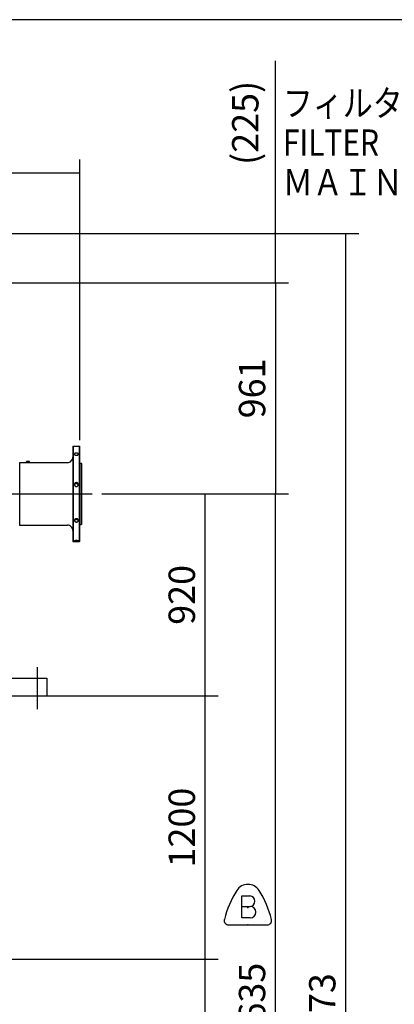
# Model space of a CAD drawing. Units: millimetres. Extents: x -16397 to 158, y 0 to 11477.
# Drawn here: x -9874 to -8168, y 6595 to 11080 of the extents above; entities that cross this region are included whole.
import ezdxf

# ---------------------------------------------------------------- set-up
doc = ezdxf.new("R2010")
doc.units = ezdxf.units.MM
doc.linetypes.add('CENTER', pattern=[12, 7.5, -1.5, 1.5, -1.5])
doc.layers.add('VIEW0001', color=7, linetype='Continuous')
doc.styles.get("Standard").update_dxf_attribs({"font": 'ROMANS', "bigfont": 'EXTFONT'})
doc.dimstyles.new('ISO-25', dxfattribs={"dimtxt": 2.5, "dimasz": 2.5, "dimexe": 1.25, "dimexo": 0.625, "dimtad": 1, "dimtxsty": 'Standard', "dimcen": 2.5, "dimadec": 0, "dimazin": 0, "dimtfac": 1, "dimtmove": 0, "dimatfit": 3, "dimfxl": 0, "dimarcsym": 0})

# ---------------------------------------------------------------- blocks, each defined once
blk = doc.blocks.new('_OPEN')
at = {"color": 0, "linetype": 'ByBlock', "lineweight": -2}
for p, q in [((-1, 0.166667), (0, 0)), ((-1, -0.166667), (0, 0)), ((0, 0), (-1, 0))]:
    blk.add_line(p, q, dxfattribs=at)
blk = doc.blocks.new('*D7')
at = {"color": 0, "lineweight": -2}
for p, q in [((-11400, 9546.5), (-11400, 10442.7)), ((-9600, 9165), (-9600, 10442.7)), ((-11396.9, 10382.7), (-9603.1, 10382.7))]:
    blk.add_line(p, q, dxfattribs=at)
at = {"layer": 'Defpoints', "color": 0}
for p in [(-9600, 10382.7), (-11400, 9546.5), (-9600, 9165)]:
    blk.add_point(p, dxfattribs=at)
at = {"color": 0, "lineweight": -2, "xscale": 3.114, "yscale": 3.114, "zscale": 3.114, "rotation": 180}
blk.add_blockref('_OPEN', (-11400, 10382.7), dxfattribs=at)
at = {"color": 0, "lineweight": -2, "xscale": 3.114, "yscale": 3.114, "zscale": 3.114}
blk.add_blockref('_OPEN', (-9600, 10382.7), dxfattribs=at)
at = {"color": 0, "insert": (-10500, 10473.2), "char_height": 120, "attachment_point": 5}
blk.add_mtext('1800', dxfattribs=at)
blk = doc.blocks.new('*D13')
at = {"color": 0, "lineweight": -2}
blk.add_line((-9030, 8003.1), (-9030, 8916.9), dxfattribs=at)
at = {"layer": 'Defpoints', "color": 0}
for p in [(-9500, 8920), (-9030, 8920), (-9750, 8000)]:
    blk.add_point(p, dxfattribs=at)
at = {"color": 0, "lineweight": -2, "xscale": 3.114, "yscale": 3.114, "zscale": 3.114}
for p, rotation in [((-9030, 8920), 90), ((-9030, 8000), 270)]:
    blk.add_blockref('_OPEN', p, dxfattribs=dict(at, rotation=rotation))
at = {"color": 0, "insert": (-9120.5, 8460), "char_height": 120, "attachment_point": 5, "rotation": 90}
blk.add_mtext('920', dxfattribs=at)
blk = doc.blocks.new('*D16')
at = {"color": 0, "lineweight": -2}
for p, q in [((-9750, 8000), (-8970, 8000)), ((-9030, 6803.1), (-9030, 7996.9)), ((-9910, 6800), (-8970, 6800))]:
    blk.add_line(p, q, dxfattribs=at)
at = {"layer": 'Defpoints', "color": 0}
for p in [(-9750, 8000), (-9030, 8000), (-9910, 6800)]:
    blk.add_point(p, dxfattribs=at)
at = {"color": 0, "lineweight": -2, "xscale": 3.114, "yscale": 3.114, "zscale": 3.114}
for p, rotation in [((-9030, 8000), 90), ((-9030, 6800), 270)]:
    blk.add_blockref('_OPEN', p, dxfattribs=dict(at, rotation=rotation))
at = {"color": 0, "insert": (-9120.5, 7400), "char_height": 120, "attachment_point": 5, "rotation": 90}
blk.add_mtext('1200', dxfattribs=at)
blk = doc.blocks.new('*D17')
at = {"color": 0, "lineweight": -2}
for p, q in [((-10280, 9881), (-8650, 9881)), ((-8710, 9877.9), (-8710, 8923.1)), ((-9500, 8920), (-8650, 8920))]:
    blk.add_line(p, q, dxfattribs=at)
at = {"layer": 'Defpoints', "color": 0}
for p in [(-10280, 9881), (-9500, 8920), (-8710, 8920)]:
    blk.add_point(p, dxfattribs=at)
at = {"color": 0, "lineweight": -2, "xscale": 3.114, "yscale": 3.114, "zscale": 3.114}
for p, rotation in [((-8710, 9881), 90), ((-8710, 8920), 270)]:
    blk.add_blockref('_OPEN', p, dxfattribs=dict(at, rotation=rotation))
at = {"color": 0, "insert": (-8800.5, 9400.5), "char_height": 120, "attachment_point": 5, "rotation": 90}
blk.add_mtext('961', dxfattribs=at)
blk = doc.blocks.new('*D18')
at = {"color": 7, "linetype": 'Continuous'}
for p, q in [((-8710, 10106), (-8710, 10891.9)), ((-8710, 10106), (-8710.5, 10109.1)), ((-8710, 9881), (-8710, 10112.3)), ((-8710, 10106), (-8709.5, 10109.1))]:
    blk.add_line(p, q, dxfattribs=at)
at = {"layer": 'Defpoints', "color": 0}
for p in [(-10280, 10106), (-8710, 10106), (-10280, 9881)]:
    blk.add_point(p, dxfattribs=at)
at = {"color": 0, "insert": (-8831.3, 10609.9), "char_height": 120, "attachment_point": 5, "rotation": 90}
blk.add_mtext('(225)', dxfattribs=at)
blk = doc.blocks.new('_NONE')
blk = doc.blocks.new('*D20')
at = {"color": 0, "lineweight": -2}
for p, q in [((-10280, 10106), (-8330, 10106)), ((-8390, 10102.9), (-8390, 2335.6)), ((-12320.2, 2332.5), (-8330, 2332.5))]:
    blk.add_line(p, q, dxfattribs=at)
at = {"layer": 'Defpoints', "color": 0}
for p in [(-10280, 10106), (-12320.2, 2332.5), (-8390, 2332.5)]:
    blk.add_point(p, dxfattribs=at)
at = {"color": 0, "lineweight": -2, "xscale": 3.114, "yscale": 3.114, "zscale": 3.114}
for p, rotation in [((-8390, 10106), 90.00000000000001), ((-8390, 2332.5), 270)]:
    blk.add_blockref('_OPEN', p, dxfattribs=dict(at, rotation=rotation))
at = {"color": 0, "insert": (-8480.8, 6219.3), "char_height": 120, "attachment_point": 5, "rotation": 90}
blk.add_mtext('APPROX.7773', dxfattribs=at)
blk = doc.blocks.new('*D21')
at = {"color": 0, "lineweight": -2}
for p, q in [((-9910, 6800), (-8970, 6800)), ((-9030, 4288.1), (-9030, 6796.9)), ((-9237, 4285), (-8970, 4285))]:
    blk.add_line(p, q, dxfattribs=at)
at = {"layer": 'Defpoints', "color": 0}
for p in [(-9910, 6800), (-9030, 6800), (-9237, 4285)]:
    blk.add_point(p, dxfattribs=at)
at = {"color": 0, "lineweight": -2, "xscale": 3.114, "yscale": 3.114, "zscale": 3.114}
for p, rotation in [((-9030, 6800), 90), ((-9030, 4285), 270)]:
    blk.add_blockref('_OPEN', p, dxfattribs=dict(at, rotation=rotation))
at = {"color": 0, "insert": (-9120.5, 5542.5), "char_height": 120, "attachment_point": 5, "rotation": 90}
blk.add_mtext('2515', dxfattribs=at)
blk = doc.blocks.new('*D22')
at = {"color": 0, "lineweight": -2}
for p, q in [((-9500, 8920), (-8650, 8920)), ((-8710, 4288.1), (-8710, 8916.9)), ((-9309, 4285), (-8650, 4285))]:
    blk.add_line(p, q, dxfattribs=at)
at = {"layer": 'Defpoints', "color": 0}
for p in [(-9500, 8920), (-8710, 8920), (-9309, 4285)]:
    blk.add_point(p, dxfattribs=at)
at = {"color": 0, "lineweight": -2, "xscale": 3.114, "yscale": 3.114, "zscale": 3.114}
for p, rotation in [((-8710, 8920), 90), ((-8710, 4285), 270)]:
    blk.add_blockref('_OPEN', p, dxfattribs=dict(at, rotation=rotation))
at = {"color": 0, "insert": (-8800.5, 6602.5), "char_height": 120, "attachment_point": 5, "rotation": 90}
blk.add_mtext('4635', dxfattribs=at)
blk = doc.blocks.new('USER0002')
at = {"color": 0, "linetype": 'Continuous'}
for p, q in [((-0.7, 2.1), (0.25, 2.1)), ((-2.2, 0), (2.2, 0))]:
    blk.add_line(p, q, dxfattribs=at)
blk.add_lwpolyline([(0.25, 0.8), (-0.7, 0.8), (-0.7, 3.3), (0.2, 3.3)], dxfattribs=at)
for centre, radius, start, end in [((0, 3.12), 1.5, 32.6369, 147.3631), ((8, -2), 11, 147.3631, 166.2258), ((-8, -2), 11, 13.7741, 32.6369), ((0.2, 2.7), 0.6, 270, 90), ((0.25, 1.45), 0.65, 270, 90), ((-2.2, 0.5), 0.5, 166.2258, 270.0001), ((2.2, 0.5), 0.5, 269.9999, 13.7742)]:
    blk.add_arc(centre, radius, start, end, dxfattribs=at)
at = {"color": 0}
for p in [(0, 2), (0, 0)]:
    blk.add_point(p, dxfattribs=at)

msp = doc.modelspace()

# ---------------------------------------------------------------- linework, layer by layer
at = {"color": 41, "linetype": 'Continuous'}
for p, q in [((-9631.999, 9136.499), (-9631, 9137.499)), ((-9631.999, 9136.5), (-9631.999, 8703.5)), ((-9631, 9137.5), (-9631, 8702.5)), ((-9631, 9137.5), (-9601, 9137.5)), ((-9601, 8702.5), (-9601, 9137.5)), ((-9600, 9136.5), (-9601, 9137.5)), ((-9600, 8703.5), (-9600, 9136.5)), ((-9874, 8777.5), (-9874, 9062.5)), ((-9874, 9062.5), (-9842.583, 9062.5)), ((-9829.266, 9067.5), (-9842.735, 9067.5)), ((-9842.577, 9062.5), (-9842.734, 9067.5)), ((-9842.582, 9062.5), (-9842.578, 9062.5)), ((-9829.421, 9062.5), (-9829.265, 9067.5)), ((-9829.42, 9062.499), (-9829.417, 9062.499)), ((-9829.416, 9062.5), (-9657, 9062.5)), ((-9600, 9060), (-9593.999, 9060)), ((-9592.999, 9058.999), (-9594, 9060)), ((-9593.999, 9060), (-9593.999, 8780)), ((-9593, 9059), (-9593, 8781)), ((-9876, 8779.5), (-9874, 8777.5)), ((-9874, 8777.5), (-9657, 8777.5)), ((-9600, 8780), (-9593.999, 8780)), ((-9592.999, 8780.999), (-9593.999, 8779.999)), ((-9632, 8703.5), (-9630.999, 8702.499)), ((-9631, 8702.5), (-9601, 8702.5)), ((-9600, 8703.5), (-9601, 8702.5))]:
    msp.add_line(p, q, dxfattribs=at)
at = {"color": 41, "linetype": 'CENTER'}
msp.add_line((-12721.999, 8920), (-9543, 8920), dxfattribs=at)
at = {"color": 7, "linetype": 'CENTER'}
msp.add_line((-9795, 8130), (-9795, 7940), dxfattribs=at)
at = {"color": 7, "linetype": 'Continuous'}
for p, q in [((-13050, 8080), (-9750, 8080)), ((-9750, 8080), (-9750, 8000)), ((-13050, 8000), (-9750, 8000))]:
    msp.add_line(p, q, dxfattribs=at)
at = {"color": 41, "linetype": 'Continuous'}
for centre, radius, start, end in [((-9836, 9204.859), 142.512, 267.353989, 272.646006), ((-9657, 9087.5), 25, 269.999997, 0), ((-9657, 8752.5), 25, 0, 90.000003)]:
    msp.add_arc(centre, radius, start, end, dxfattribs=at)
for points, start_tangent, end_tangent in [([(-9616, 9105.69), (-9617.045, 9105.658), (-9618.074, 9105.563), (-9619.077, 9105.406), (-9620.038, 9105.189), (-9620.945, 9104.914), (-9621.785, 9104.584), (-9622.547, 9104.203), (-9623.219, 9103.775), (-9623.794, 9103.306), (-9624.264, 9102.8), (-9624.622, 9102.265), (-9624.863, 9101.708), (-9624.985, 9101.135), (-9625, 9100.844)], (-0.99999991, 0.00043472), (-0.00081154, -0.99999967)), ([(-9607, 9100.844), (-9607.015, 9101.135), (-9607.137, 9101.708), (-9607.378, 9102.265), (-9607.735, 9102.8), (-9608.205, 9103.306), (-9608.78, 9103.775), (-9609.454, 9104.203), (-9610.215, 9104.584), (-9611.055, 9104.914), (-9611.962, 9105.189), (-9612.923, 9105.406), (-9613.924, 9105.563), (-9614.955, 9105.658), (-9616, 9105.69)], (-0.00081154, 0.99999967), (-0.99999991, -0.00043472)), ([(-9625, 9100.844), (-9624.985, 9100.553), (-9624.863, 9099.972), (-9624.622, 9099.398), (-9624.264, 9098.84), (-9623.794, 9098.306), (-9623.219, 9097.804), (-9622.547, 9097.34), (-9621.785, 9096.923), (-9620.945, 9096.559), (-9620.038, 9096.252), (-9619.077, 9096.009), (-9618.074, 9095.832), (-9617.045, 9095.725), (-9616, 9095.69)], (0.00183708, -0.99999831), (0.99999994, 0.0003335)), ([(-9616, 9095.69), (-9614.955, 9095.725), (-9613.924, 9095.832), (-9612.923, 9096.009), (-9611.962, 9096.252), (-9611.055, 9096.559), (-9610.215, 9096.923), (-9609.454, 9097.34), (-9608.78, 9097.804), (-9608.205, 9098.306), (-9607.735, 9098.84), (-9607.378, 9099.398), (-9607.137, 9099.972), (-9607.015, 9100.553), (-9607, 9100.844)], (0.99999994, -0.0003335), (0.00183708, 0.99999831)), ([(-9616, 8971.223), (-9617.045, 8971.163), (-9618.074, 8970.987), (-9619.077, 8970.694), (-9620.038, 8970.292), (-9620.945, 8969.782), (-9621.785, 8969.173), (-9622.547, 8968.472), (-9623.219, 8967.69), (-9623.794, 8966.836), (-9624.264, 8965.921), (-9624.622, 8964.96), (-9624.863, 8963.963), (-9624.985, 8962.945), (-9625, 8962.432)], (-0.99999996, -0.00029048), (-0.00003538, -1)), ([(-9607, 8962.432), (-9607.015, 8962.945), (-9607.137, 8963.963), (-9607.378, 8964.96), (-9607.735, 8965.921), (-9608.205, 8966.836), (-9608.78, 8967.69), (-9609.454, 8968.472), (-9610.215, 8969.173), (-9611.055, 8969.782), (-9611.962, 8970.292), (-9612.923, 8970.694), (-9613.924, 8970.987), (-9614.955, 8971.163), (-9616, 8971.223)], (-0.00003538, 1), (-0.99999996, 0.00029048)), ([(-9625, 8962.432), (-9624.985, 8961.919), (-9624.863, 8960.898), (-9624.622, 8959.898), (-9624.264, 8958.931), (-9623.794, 8958.01), (-9623.219, 8957.148), (-9622.547, 8956.357), (-9621.785, 8955.649), (-9620.945, 8955.032), (-9620.038, 8954.515), (-9619.077, 8954.105), (-9618.074, 8953.808), (-9617.045, 8953.629), (-9616, 8953.569)], (0.00011814, -0.99999999), (0.99999993, -0.00036168)), ([(-9616, 8967.357), (-9617.085, 8967.292), (-9618.154, 8967.101), (-9619.191, 8966.783), (-9620.182, 8966.346), (-9621.112, 8965.795), (-9621.968, 8965.137), (-9622.736, 8964.383), (-9623.406, 8963.544), (-9623.968, 8962.632), (-9624.415, 8961.66), (-9624.739, 8960.643), (-9624.773, 8960.497)], (-0.99999993, -0.00036514), (-0.22694645, -0.97390724)), ([(-9616, 8967.357), (-9614.915, 8967.292), (-9613.846, 8967.101), (-9612.808, 8966.783), (-9611.817, 8966.346), (-9610.887, 8965.795), (-9610.032, 8965.137), (-9609.263, 8964.383), (-9608.592, 8963.544), (-9608.031, 8962.632), (-9607.584, 8961.66), (-9607.261, 8960.643), (-9607.226, 8960.497)], (0.99999993, -0.00036514), (0.22694645, -0.97390724)), ([(-9616, 8953.569), (-9614.955, 8953.629), (-9613.924, 8953.808), (-9612.923, 8954.105), (-9611.962, 8954.515), (-9611.055, 8955.032), (-9610.215, 8955.649), (-9609.454, 8956.357), (-9608.78, 8957.148), (-9608.205, 8958.01), (-9607.735, 8958.931), (-9607.378, 8959.898), (-9607.137, 8960.898), (-9607.015, 8961.919), (-9607, 8962.432)], (0.99999993, 0.00036168), (0.00011814, 0.99999999)), ([(-9616, 8806.75), (-9617.045, 8806.698), (-9618.074, 8806.543), (-9619.077, 8806.287), (-9620.038, 8805.934), (-9620.945, 8805.488), (-9621.785, 8804.957), (-9622.547, 8804.347), (-9623.219, 8803.669), (-9623.794, 8802.93), (-9624.264, 8802.143), (-9624.622, 8801.318), (-9624.863, 8800.465), (-9624.985, 8799.599), (-9625, 8799.163)], (-1, -0.00000231), (-0.00040664, -0.99999992)), ([(-9625, 8799.163), (-9624.985, 8798.729), (-9624.863, 8797.867), (-9624.622, 8797.026), (-9624.264, 8796.216), (-9623.794, 8795.448), (-9623.219, 8794.732), (-9622.547, 8794.076), (-9621.785, 8793.491), (-9620.945, 8792.983), (-9620.038, 8792.558), (-9619.077, 8792.223), (-9618.074, 8791.98), (-9617.045, 8791.833), (-9616, 8791.784)], (0.00008292, -1), (0.99999999, 0.00014569)), ([(-9622.055, 8804.739), (-9621.968, 8804.673), (-9621.112, 8804.116), (-9620.182, 8803.649), (-9619.191, 8803.277), (-9618.154, 8803.009), (-9617.085, 8802.846), (-9616, 8802.792)], (0.79772097, -0.60302674), (1, 0.00008224)), ([(-9607, 8799.163), (-9607.015, 8799.599), (-9607.137, 8800.465), (-9607.378, 8801.318), (-9607.735, 8802.143), (-9608.205, 8802.93), (-9608.78, 8803.669), (-9609.454, 8804.347), (-9610.215, 8804.957), (-9611.055, 8805.488), (-9611.962, 8805.934), (-9612.923, 8806.287), (-9613.924, 8806.543), (-9614.955, 8806.698), (-9616, 8806.75)], (-0.00040664, 0.99999992), (-1, 0.00000231)), ([(-9609.944, 8804.739), (-9610.032, 8804.673), (-9610.887, 8804.116), (-9611.817, 8803.649), (-9612.808, 8803.277), (-9613.846, 8803.009), (-9614.915, 8802.846), (-9616, 8802.792)], (-0.79772097, -0.60302674), (-1, 0.00008224)), ([(-9616, 8791.784), (-9614.955, 8791.833), (-9613.924, 8791.98), (-9612.923, 8792.223), (-9611.962, 8792.558), (-9611.055, 8792.983), (-9610.215, 8793.491), (-9609.454, 8794.076), (-9608.78, 8794.732), (-9608.205, 8795.448), (-9607.735, 8796.216), (-9607.378, 8797.026), (-9607.137, 8797.867), (-9607.015, 8798.729), (-9607, 8799.163)], (0.99999999, -0.00014569), (0.00008292, 1)), ([(-9624.999, 8706.679), (-9624.985, 8706.781), (-9624.863, 8706.99), (-9624.622, 8707.198), (-9624.264, 8707.403), (-9623.794, 8707.602), (-9623.219, 8707.793), (-9622.547, 8707.97), (-9621.785, 8708.132), (-9620.945, 8708.273), (-9620.038, 8708.394), (-9619.077, 8708.49), (-9618.074, 8708.561), (-9617.045, 8708.603), (-9616, 8708.617)], (0.02242814, 0.99974846), (0.99999998, -0.00021258)), ([(-9616, 8705.105), (-9617.045, 8705.115), (-9618.074, 8705.144), (-9619.077, 8705.19), (-9620.038, 8705.256), (-9620.945, 8705.34), (-9621.785, 8705.441), (-9622.547, 8705.56), (-9623.219, 8705.696), (-9623.794, 8705.847), (-9624.264, 8706.012), (-9624.622, 8706.191), (-9624.863, 8706.38), (-9624.985, 8706.578), (-9624.999, 8706.679)], (-0.99999997, -0.00022786), (-0.01719491, 0.99985216)), ([(-9616, 8708.617), (-9614.955, 8708.603), (-9613.924, 8708.561), (-9612.923, 8708.49), (-9611.962, 8708.394), (-9611.055, 8708.273), (-9610.215, 8708.132), (-9609.454, 8707.97), (-9608.78, 8707.793), (-9608.205, 8707.602), (-9607.735, 8707.403), (-9607.378, 8707.198), (-9607.137, 8706.99), (-9607.015, 8706.781), (-9607.001, 8706.679)], (0.99999998, 0.00021258), (0.02242813, -0.99974846)), ([(-9607.001, 8706.679), (-9607.015, 8706.578), (-9607.137, 8706.38), (-9607.378, 8706.191), (-9607.735, 8706.012), (-9608.205, 8705.847), (-9608.78, 8705.696), (-9609.454, 8705.56), (-9610.215, 8705.441), (-9611.055, 8705.34), (-9611.962, 8705.256), (-9612.923, 8705.19), (-9613.924, 8705.144), (-9614.955, 8705.115), (-9616, 8705.105)], (-0.01719493, -0.99985216), (-0.99999997, 0.00022786))]:
    msp.add_spline(points, degree=3, dxfattribs=dict(at, start_tangent=start_tangent, end_tangent=end_tangent))
at = {"layer": 'VIEW0001', "color": 7, "linetype": 'Continuous'}
msp.add_lwpolyline([(0, 1400), (0, 11080), (-15400, 11080), (-15400, 0), (-12399.994, 0), (-12399.994, 1399.913), (0, 1400)], dxfattribs=at)

# ---------------------------------------------------------------- block references
at = {"layer": 'VIEW0001', "color": 7, "xscale": 40, "yscale": 40, "zscale": 40}
msp.add_blockref('USER0002', (-8834.857, 6956.604), dxfattribs=at)

# ---------------------------------------------------------------- texts
at = {"color": 7, "char_height": 120, "attachment_point": 7}
for s, insert in [('{\\W0.833333;フィルタメンテナンススペース}', (-8675.725, 10639.95)), ('{\\W0.833333;FILTER}', (-8675.725, 10459.95)), ('{\\W0.833333;ＭＡＩＮＴＥＮＡＮＣＥ ＳＰＡＣＥ}', (-8675.725, 10279.95))]:
    msp.add_mtext(s, dxfattribs=dict(at, insert=insert))

# ---------------------------------------------------------------- dimensions: what is measured, and where the dimension line sits
at = {"color": 7}
dim = msp.add_linear_dim(base=(-8709.999, 10106), p1=(-10280, 9881), p2=(-10280, 10106), angle=270, text='(<>)', dimstyle='ISO-25', override={"dimtxt": 120, "dimasz": 3.114, "dimexe": 1.5, "dimexo": 0, "dimgap": 30, "dimtad": 1, "dimtih": 0, "dimtoh": 0, "dimdec": 0, "dimlfac": 1, "dimdsep": 46, "dimblk1": 'NONE', "dimblk2": 'OPEN', "dimsah": 1, "dimse1": 1, "dimse2": 1, "dimtmove": 0}, dxfattribs=at)
dim.commit()
dim.dimension.update_dxf_attribs({"geometry": '*D18', "text_midpoint": (-8709.999, 10609.95), "dimtype": 160})
for base, p1, p2, angle, override, picture, middle in [((-9600, 10382.662), (-11400, 9546.501), (-9600, 9165), 180, {"dimtxt": 120, "dimasz": 3.114, "dimexe": 59.999999, "dimexo": 0, "dimgap": 30, "dimtad": 1, "dimtih": 0, "dimtoh": 0, "dimdec": 0, "dimlfac": 1, "dimdsep": 46, "dimblk1": 'OPEN', "dimblk2": 'OPEN', "dimsah": 1, "dimse1": 0, "dimse2": 0, "dimtmove": 0}, '*D7', (-10499.999, 10382.662)), ((-8709.999, 8920), (-10280, 9881), (-9500, 8920), 90, {"dimtxt": 120, "dimasz": 3.114, "dimexe": 59.999999, "dimexo": 0, "dimgap": 30, "dimtad": 1, "dimtih": 0, "dimtoh": 0, "dimdec": 0, "dimlfac": 1, "dimdsep": 46, "dimblk1": 'OPEN', "dimblk2": 'OPEN', "dimsah": 1, "dimse1": 0, "dimse2": 0, "dimtmove": 0}, '*D17', (-8709.999, 9400.501)), ((-9030, 8920), (-9750, 8000), (-9500, 8920), 270, {"dimtxt": 120, "dimasz": 3.114, "dimexe": 59.999999, "dimexo": 0, "dimgap": 30, "dimtad": 1, "dimtih": 0, "dimtoh": 0, "dimdec": 0, "dimlfac": 1, "dimdsep": 46, "dimblk1": 'OPEN', "dimblk2": 'OPEN', "dimsah": 1, "dimse1": 1, "dimse2": 1, "dimtmove": 0}, '*D13', (-9030, 8460.001)), ((-9030, 8000), (-9910, 6800), (-9750, 8000), 270, {"dimtxt": 120, "dimasz": 3.114, "dimexe": 59.999999, "dimexo": 0, "dimgap": 30, "dimtad": 1, "dimtih": 0, "dimtoh": 0, "dimdec": 0, "dimlfac": 1, "dimdsep": 46, "dimblk1": 'OPEN', "dimblk2": 'OPEN', "dimsah": 1, "dimse1": 0, "dimse2": 0, "dimtmove": 0}, '*D16', (-9030, 7400.001))]:
    dim = msp.add_linear_dim(base=base, p1=p1, p2=p2, angle=angle, dimstyle='ISO-25', override=override, dxfattribs=at)
    dim.commit()
    dim.dimension.update_dxf_attribs({"geometry": picture, "text_midpoint": middle, "dimtype": 160})
at = {"color": 190}
dim = msp.add_linear_dim(base=(-8389.9989, 2332.5003), p1=(-10279.9998, 10105.9996), p2=(-12320.1512, 2332.5003), angle=90, text='APPROX.<>', dimstyle='ISO-25', override={"dimtxt": 120, "dimasz": 3.114, "dimexe": 59.999999, "dimexo": 0, "dimgap": 30, "dimtad": 1, "dimtih": 0, "dimtoh": 0, "dimdec": 0, "dimlfac": 1, "dimdsep": 46, "dimblk1": 'OPEN', "dimblk2": 'OPEN', "dimsah": 1, "dimse1": 0, "dimse2": 0, "dimtmove": 0}, dxfattribs=at)
dim.commit()
dim.dimension.update_dxf_attribs({"geometry": '*D20', "text_midpoint": (-8389.9989, 6219.2508), "dimtype": 160})
for base, p1, p2, picture, middle in [((-8710, 8920), (-9309, 4285), (-9500, 8920), '*D22', (-8710, 6602.501)), ((-9030, 6800), (-9237, 4285), (-9910, 6800), '*D21', (-9030, 5542.501))]:
    dim = msp.add_linear_dim(base=base, p1=p1, p2=p2, angle=270, dimstyle='ISO-25', override={"dimtxt": 120, "dimasz": 3.114, "dimexe": 59.999999, "dimexo": 0, "dimgap": 30, "dimtad": 1, "dimtih": 0, "dimtoh": 0, "dimdec": 0, "dimlfac": 1, "dimdsep": 46, "dimblk1": 'OPEN', "dimblk2": 'OPEN', "dimsah": 1, "dimse1": 0, "dimse2": 0, "dimtmove": 0}, dxfattribs=at)
    dim.commit()
    dim.dimension.update_dxf_attribs({"geometry": picture, "text_midpoint": middle, "dimtype": 160})

doc.saveas('drawing.dxf')
